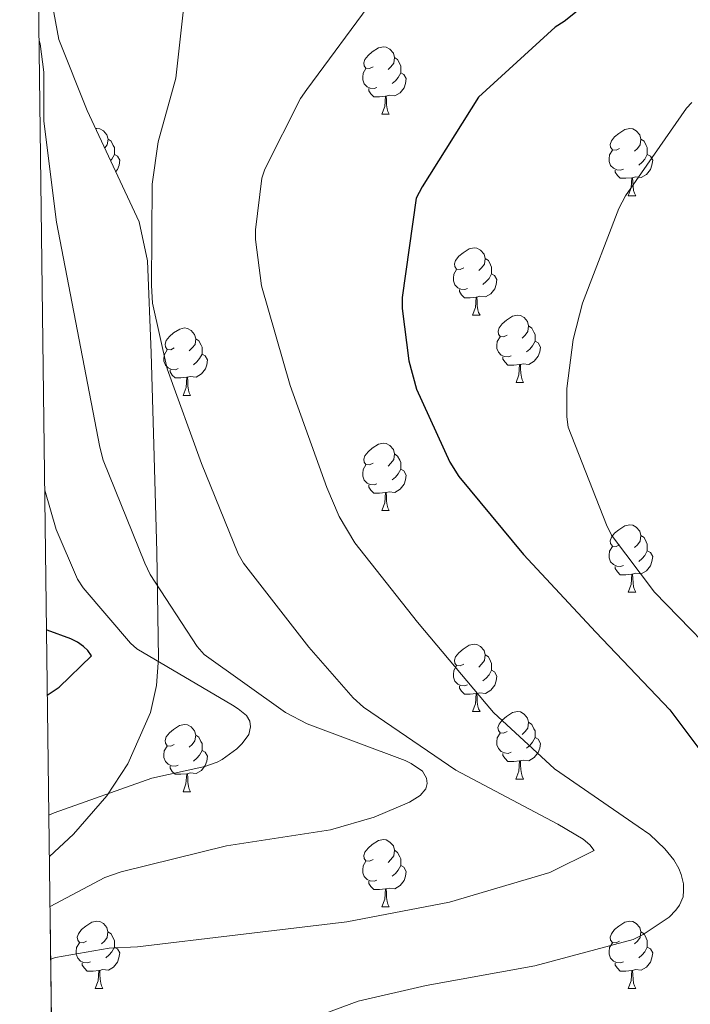
# Model space of a CAD drawing. Units: metres. Extents: x 585893 to 590386, y 4744769 to 4747796.
# Drawn here: x 586802 to 586901, y 4745210 to 4745356 of the extents above; entities that cross this region are included whole.
import ezdxf

# ---------------------------------------------------------------- set-up
doc = ezdxf.new("R2010")
doc.units = ezdxf.units.M
doc.header["$MEASUREMENT"] = 0
for name, color, linetype, lineweight in [('Level 35', 92, 'Continuous', 0), ('Level 36', 19, 'Continuous', 40), ('Level 4', 36, 'Continuous', 30), ('Level 5', 36, 'Continuous', 0), ('Level 61', 19, 'Continuous', 0), ('Level 63', 7, 'Continuous', 0)]:
    doc.layers.add(name, color=color, linetype=linetype, lineweight=lineweight)

msp = doc.modelspace()

# ---------------------------------------------------------------- linework, layer by layer
at = {"layer": 'Level 35', "color": 92, "linetype": 'Continuous', "lineweight": 0, "ltscale": 0.5}
msp.add_polyline3d([(586806.09, 4745231.68, 1167.44), (586809.67, 4745235.01, 1167.38), (586814.64, 4745240.72, 1167.43), (586817.78, 4745245.47, 1167.57), (586821.13, 4745253.13, 1167.76), (586822.04, 4745257.13, 1167.78), (586822.35, 4745261.19, 1167.7), (586822.09, 4745277.05, 1166.59), (586821.64, 4745292.93, 1165.33), (586821.26, 4745306.63, 1164.64), (586820.68, 4745320.32, 1163.99), (586819.46, 4745326.15, 1163.73), (586815.59, 4745334.44, 1163.4), (586811.72, 4745342.72, 1163.09), (586807.52, 4745353.3, 1163.14), (586806.53, 4745358.63, 1163.25)], dxfattribs=at)
at = {"layer": 'Level 36', "color": 92, "linetype": 'Continuous', "lineweight": 0}
for points in [[(586854.27, 4745349.22, 0.01), (586853.74, 4745348.95, 0.01), (586853.21, 4745349.01, 0.01), (586852.94, 4745349.38, 0.01), (586852.89, 4745349.8, 0.01), (586853.05, 4745350.32, 0.01), (586853.53, 4745350.92, 0.01), (586854.16, 4745351.45, 0.01), (586855.06, 4745352.03, 0.01), (586855.81, 4745352.19, 0.01), (586856.23, 4745352.14, 0.01), (586856.76, 4745351.82, 0.01), (586857.29, 4745351.24, 0.01), (586857.45, 4745350.6, 0.01), (586857.34, 4745349.75, 0.01), (586856.92, 4745349.22, 0.01), (586856.5, 4745348.79, 0.01)], [(586857.45, 4745350.6, 0.01), (586857.93, 4745350.28, 0.01), (586858.24, 4745349.64, 0.01), (586858.4, 4745349.32, 0.01), (586858.4, 4745348.74, 0.01), (586858.4, 4745348.32, 0.01), (586858.03, 4745347.63, 0.01), (586857.61, 4745347.15, 0.01), (586857.13, 4745346.73, 0.01)], [(586854.85, 4745346.14, 0.01), (586854.43, 4745345.98, 0.01), (586853.84, 4745346.04, 0.01), (586853.37, 4745346.25, 0.01), (586852.94, 4745346.67, 0.01), (586852.73, 4745347.26, 0.01), (586852.73, 4745347.68, 0.01), (586852.78, 4745348.26, 0.01), (586853.21, 4745348.95, 0.01)], [(586858.4, 4745348.32, 0.01), (586858.86, 4745348.07, 0.01), (586859.2, 4745347.45, 0.01), (586859.09, 4745346.73, 0.01), (586858.88, 4745346.09, 0.01), (586858.3, 4745345.35, 0.01), (586857.5, 4745344.87, 0.01), (586856.65, 4745344.97, 0.01), (586856.22, 4745344.84, 0.01)], [(586856.11, 4745344.84, 0.01), (586855.22, 4745344.76, 0.01), (586854.38, 4745344.76, 0.01), (586853.95, 4745345.19, 0.01), (586853.63, 4745345.66, 0.01), (586853.63, 4745345.98, 0.01)], [(586855.57, 4745342.16, 0.01), (586856, 4745343.32, 0.01), (586856.11, 4745344.84, 0.01), (586856.22, 4745344.84, 0.01), (586856.26, 4745344.26, 0.01), (586856.29, 4745343.57, 0.01), (586856.36, 4745342.96, 0.01), (586856.48, 4745342.56, 0.01), (586856.69, 4745342.16, 0.01)], [(586855.57, 4745342.16, 0.01), (586856.69, 4745342.16, 0.01)], [(586812.99, 4745340.01, 0.01), (586813.17, 4745340.05, 0.01), (586813.6, 4745340, 0.01), (586814.13, 4745339.69, 0.01), (586814.66, 4745339.1, 0.01), (586814.82, 4745338.46, 0.01), (586814.71, 4745337.61, 0.01), (586814.33, 4745337.14, 0.01)], [(586890.96, 4745337.08, 0.01), (586890.43, 4745336.81, 0.01), (586889.9, 4745336.87, 0.01), (586889.63, 4745337.24, 0.01), (586889.58, 4745337.66, 0.01), (586889.74, 4745338.18, 0.01), (586890.22, 4745338.78, 0.01), (586890.85, 4745339.31, 0.01), (586891.75, 4745339.89, 0.01), (586892.5, 4745340.05, 0.01), (586892.92, 4745340, 0.01), (586893.45, 4745339.68, 0.01), (586893.98, 4745339.1, 0.01), (586894.14, 4745338.46, 0.01), (586894.03, 4745337.61, 0.01), (586893.61, 4745337.08, 0.01), (586893.19, 4745336.65, 0.01)], [(586814.82, 4745338.46, 0.01), (586815.29, 4745338.15, 0.01), (586815.61, 4745337.51, 0.01), (586815.77, 4745337.19, 0.01), (586815.77, 4745336.61, 0.01), (586815.77, 4745336.18, 0.01), (586815.4, 4745335.49, 0.01), (586815.21, 4745335.27, 0.01)], [(586894.14, 4745338.46, 0.01), (586894.62, 4745338.14, 0.01), (586894.93, 4745337.5, 0.01), (586895.09, 4745337.18, 0.01), (586895.09, 4745336.6, 0.01), (586895.09, 4745336.18, 0.01), (586894.72, 4745335.49, 0.01), (586894.3, 4745335.01, 0.01), (586893.82, 4745334.59, 0.01)], [(586891.54, 4745334, 0.01), (586891.12, 4745333.84, 0.01), (586890.53, 4745333.9, 0.01), (586890.06, 4745334.11, 0.01), (586889.63, 4745334.53, 0.01), (586889.42, 4745335.12, 0.01), (586889.42, 4745335.54, 0.01), (586889.47, 4745336.12, 0.01), (586889.9, 4745336.81, 0.01)], [(586815.77, 4745336.18, 0.01), (586816.22, 4745335.93, 0.01), (586816.57, 4745335.31, 0.01), (586816.46, 4745334.59, 0.01), (586816.25, 4745333.95, 0.01), (586815.98, 4745333.61, 0.01)], [(586895.09, 4745336.18, 0.01), (586895.55, 4745335.93, 0.01), (586895.89, 4745335.31, 0.01), (586895.78, 4745334.59, 0.01), (586895.57, 4745333.95, 0.01), (586894.99, 4745333.21, 0.01), (586894.19, 4745332.73, 0.01), (586893.34, 4745332.83, 0.01), (586892.91, 4745332.7, 0.01)], [(586892.8, 4745332.7, 0.01), (586891.91, 4745332.62, 0.01), (586891.07, 4745332.62, 0.01), (586890.64, 4745333.05, 0.01), (586890.32, 4745333.52, 0.01), (586890.32, 4745333.84, 0.01)], [(586892.26, 4745330.02, 0.01), (586892.69, 4745331.18, 0.01), (586892.8, 4745332.7, 0.01), (586892.91, 4745332.7, 0.01), (586892.95, 4745332.12, 0.01), (586892.98, 4745331.43, 0.01), (586893.05, 4745330.82, 0.01), (586893.17, 4745330.42, 0.01), (586893.38, 4745330.02, 0.01)], [(586892.26, 4745330.02, 0.01), (586893.38, 4745330.02, 0.01)], [(586867.77, 4745319.31, 0.01), (586867.24, 4745319.05, 0.01), (586866.71, 4745319.1, 0.01), (586866.45, 4745319.47, 0.01), (586866.39, 4745319.89, 0.01), (586866.55, 4745320.41, 0.01), (586867.03, 4745321.01, 0.01), (586867.67, 4745321.54, 0.01), (586868.57, 4745322.13, 0.01), (586869.31, 4745322.29, 0.01), (586869.74, 4745322.23, 0.01), (586870.27, 4745321.91, 0.01), (586870.8, 4745321.33, 0.01), (586870.95, 4745320.69, 0.01), (586870.85, 4745319.84, 0.01), (586870.42, 4745319.31, 0.01), (586870, 4745318.89, 0.01)], [(586870.95, 4745320.69, 0.01), (586871.43, 4745320.37, 0.01), (586871.75, 4745319.73, 0.01), (586871.91, 4745319.41, 0.01), (586871.91, 4745318.83, 0.01), (586871.91, 4745318.41, 0.01), (586871.53, 4745317.72, 0.01), (586871.11, 4745317.24, 0.01), (586870.63, 4745316.82, 0.01)], [(586868.35, 4745316.23, 0.01), (586867.93, 4745316.07, 0.01), (586867.35, 4745316.13, 0.01), (586866.87, 4745316.34, 0.01), (586866.45, 4745316.77, 0.01), (586866.23, 4745317.35, 0.01), (586866.23, 4745317.77, 0.01), (586866.29, 4745318.35, 0.01), (586866.71, 4745319.05, 0.01)], [(586871.91, 4745318.41, 0.01), (586872.36, 4745318.16, 0.01), (586872.71, 4745317.55, 0.01), (586872.59, 4745316.82, 0.01), (586872.39, 4745316.18, 0.01), (586871.8, 4745315.44, 0.01), (586871.01, 4745314.96, 0.01), (586870.15, 4745315.07, 0.01), (586869.73, 4745314.93, 0.01)], [(586869.61, 4745314.93, 0.01), (586868.73, 4745314.85, 0.01), (586867.88, 4745314.85, 0.01), (586867.45, 4745315.28, 0.01), (586867.13, 4745315.75, 0.01), (586867.13, 4745316.07, 0.01)], [(586869.07, 4745312.25, 0.01), (586869.51, 4745313.41, 0.01), (586869.61, 4745314.93, 0.01), (586869.73, 4745314.93, 0.01), (586869.76, 4745314.35, 0.01), (586869.79, 4745313.67, 0.01), (586869.87, 4745313.05, 0.01), (586869.98, 4745312.65, 0.01), (586870.19, 4745312.25, 0.01)], [(586869.07, 4745312.25, 0.01), (586870.19, 4745312.25, 0.01)], [(586874.25, 4745309.27, 0.01), (586873.71, 4745309.01, 0.01), (586873.19, 4745309.07, 0.01), (586872.92, 4745309.43, 0.01), (586872.87, 4745309.86, 0.01), (586873.03, 4745310.38, 0.01), (586873.51, 4745310.97, 0.01), (586874.14, 4745311.51, 0.01), (586875.04, 4745312.09, 0.01), (586875.79, 4745312.25, 0.01), (586876.21, 4745312.19, 0.01), (586876.74, 4745311.88, 0.01), (586877.27, 4745311.29, 0.01), (586877.43, 4745310.65, 0.01), (586877.32, 4745309.81, 0.01), (586876.89, 4745309.27, 0.01), (586876.47, 4745308.85, 0.01)], [(586824.69, 4745307.37, 0.01), (586824.16, 4745307.11, 0.01), (586823.63, 4745307.16, 0.01), (586823.37, 4745307.53, 0.01), (586823.31, 4745307.96, 0.01), (586823.47, 4745308.48, 0.01), (586823.95, 4745309.07, 0.01), (586824.59, 4745309.6, 0.01), (586825.49, 4745310.19, 0.01), (586826.23, 4745310.35, 0.01), (586826.65, 4745310.29, 0.01), (586827.19, 4745309.98, 0.01), (586827.71, 4745309.39, 0.01), (586827.87, 4745308.75, 0.01), (586827.77, 4745307.9, 0.01), (586827.34, 4745307.37, 0.01), (586826.92, 4745306.95, 0.01)], [(586877.43, 4745310.65, 0.01), (586877.91, 4745310.34, 0.01), (586878.22, 4745309.7, 0.01), (586878.38, 4745309.38, 0.01), (586878.38, 4745308.8, 0.01), (586878.38, 4745308.37, 0.01), (586878.01, 4745307.69, 0.01), (586877.59, 4745307.21, 0.01), (586877.11, 4745306.79, 0.01)], [(586827.87, 4745308.75, 0.01), (586828.35, 4745308.44, 0.01), (586828.67, 4745307.8, 0.01), (586828.83, 4745307.48, 0.01), (586828.83, 4745306.9, 0.01), (586828.83, 4745306.47, 0.01), (586828.45, 4745305.78, 0.01), (586828.03, 4745305.3, 0.01), (586827.55, 4745304.88, 0.01)], [(586874.83, 4745306.19, 0.01), (586874.41, 4745306.03, 0.01), (586873.82, 4745306.09, 0.01), (586873.35, 4745306.31, 0.01), (586872.92, 4745306.73, 0.01), (586872.71, 4745307.31, 0.01), (586872.71, 4745307.73, 0.01), (586872.76, 4745308.32, 0.01), (586873.19, 4745309.01, 0.01)], [(586878.38, 4745308.37, 0.01), (586878.83, 4745308.13, 0.01), (586879.18, 4745307.51, 0.01), (586879.07, 4745306.79, 0.01), (586878.86, 4745306.15, 0.01), (586878.27, 4745305.41, 0.01), (586877.48, 4745304.93, 0.01), (586876.63, 4745305.03, 0.01), (586876.2, 4745304.9, 0.01)], [(586825.27, 4745304.29, 0.01), (586824.85, 4745304.13, 0.01), (586824.27, 4745304.19, 0.01), (586823.79, 4745304.4, 0.01), (586823.37, 4745304.83, 0.01), (586823.15, 4745305.41, 0.01), (586823.15, 4745305.83, 0.01), (586823.21, 4745306.42, 0.01), (586823.63, 4745307.11, 0.01)], [(586828.83, 4745306.47, 0.01), (586829.28, 4745306.22, 0.01), (586829.63, 4745305.61, 0.01), (586829.51, 4745304.88, 0.01), (586829.31, 4745304.24, 0.01), (586828.72, 4745303.5, 0.01), (586827.93, 4745303.02, 0.01), (586827.07, 4745303.13, 0.01), (586826.65, 4745303, 0.01)], [(586876.09, 4745304.9, 0.01), (586875.2, 4745304.81, 0.01), (586874.35, 4745304.81, 0.01), (586873.93, 4745305.25, 0.01), (586873.61, 4745305.72, 0.01), (586873.61, 4745306.03, 0.01)], [(586875.55, 4745302.21, 0.01), (586875.98, 4745303.37, 0.01), (586876.09, 4745304.9, 0.01), (586876.2, 4745304.9, 0.01), (586876.23, 4745304.31, 0.01), (586876.27, 4745303.63, 0.01), (586876.34, 4745303.01, 0.01), (586876.45, 4745302.61, 0.01), (586876.67, 4745302.21, 0.01)], [(586826.53, 4745303, 0.01), (586825.65, 4745302.91, 0.01), (586824.8, 4745302.91, 0.01), (586824.37, 4745303.34, 0.01), (586824.05, 4745303.82, 0.01), (586824.05, 4745304.13, 0.01)], [(586825.99, 4745300.31, 0.01), (586826.43, 4745301.47, 0.01), (586826.53, 4745303, 0.01), (586826.65, 4745303, 0.01), (586826.68, 4745302.41, 0.01), (586826.71, 4745301.73, 0.01), (586826.79, 4745301.11, 0.01), (586826.9, 4745300.71, 0.01), (586827.11, 4745300.31, 0.01)], [(586875.55, 4745302.21, 0.01), (586876.67, 4745302.21, 0.01)], [(586825.99, 4745300.31, 0.01), (586827.11, 4745300.31, 0.01)], [(586854.27, 4745290.23, 0.01), (586853.74, 4745289.96, 0.01), (586853.21, 4745290.02, 0.01), (586852.94, 4745290.39, 0.01), (586852.89, 4745290.81, 0.01), (586853.05, 4745291.33, 0.01), (586853.53, 4745291.93, 0.01), (586854.16, 4745292.46, 0.01), (586855.06, 4745293.04, 0.01), (586855.81, 4745293.2, 0.01), (586856.23, 4745293.15, 0.01), (586856.76, 4745292.83, 0.01), (586857.29, 4745292.25, 0.01), (586857.45, 4745291.61, 0.01), (586857.34, 4745290.76, 0.01), (586856.92, 4745290.23, 0.01), (586856.5, 4745289.8, 0.01)], [(586857.45, 4745291.61, 0.01), (586857.93, 4745291.29, 0.01), (586858.24, 4745290.65, 0.01), (586858.4, 4745290.33, 0.01), (586858.4, 4745289.75, 0.01), (586858.4, 4745289.33, 0.01), (586858.03, 4745288.64, 0.01), (586857.61, 4745288.16, 0.01), (586857.13, 4745287.74, 0.01)], [(586854.85, 4745287.15, 0.01), (586854.43, 4745286.99, 0.01), (586853.84, 4745287.05, 0.01), (586853.37, 4745287.26, 0.01), (586852.94, 4745287.68, 0.01), (586852.73, 4745288.27, 0.01), (586852.73, 4745288.69, 0.01), (586852.78, 4745289.27, 0.01), (586853.21, 4745289.96, 0.01)], [(586858.4, 4745289.33, 0.01), (586858.86, 4745289.08, 0.01), (586859.2, 4745288.46, 0.01), (586859.09, 4745287.74, 0.01), (586858.88, 4745287.1, 0.01), (586858.3, 4745286.36, 0.01), (586857.5, 4745285.88, 0.01), (586856.65, 4745285.98, 0.01), (586856.22, 4745285.85, 0.01)], [(586856.11, 4745285.85, 0.01), (586855.22, 4745285.77, 0.01), (586854.38, 4745285.77, 0.01), (586853.95, 4745286.2, 0.01), (586853.63, 4745286.67, 0.01), (586853.63, 4745286.99, 0.01)], [(586855.57, 4745283.17, 0.01), (586856, 4745284.33, 0.01), (586856.11, 4745285.85, 0.01), (586856.22, 4745285.85, 0.01), (586856.26, 4745285.27, 0.01), (586856.29, 4745284.58, 0.01), (586856.36, 4745283.97, 0.01), (586856.48, 4745283.57, 0.01), (586856.69, 4745283.17, 0.01)], [(586855.57, 4745283.17, 0.01), (586856.69, 4745283.17, 0.01)], [(586890.96, 4745278.09, 0.01), (586890.43, 4745277.82, 0.01), (586889.9, 4745277.88, 0.01), (586889.63, 4745278.25, 0.01), (586889.58, 4745278.67, 0.01), (586889.74, 4745279.19, 0.01), (586890.22, 4745279.79, 0.01), (586890.85, 4745280.32, 0.01), (586891.75, 4745280.9, 0.01), (586892.5, 4745281.06, 0.01), (586892.92, 4745281.01, 0.01), (586893.45, 4745280.69, 0.01), (586893.98, 4745280.11, 0.01), (586894.14, 4745279.47, 0.01), (586894.03, 4745278.62, 0.01), (586893.61, 4745278.09, 0.01), (586893.19, 4745277.66, 0.01)], [(586894.14, 4745279.47, 0.01), (586894.62, 4745279.15, 0.01), (586894.93, 4745278.51, 0.01), (586895.09, 4745278.19, 0.01), (586895.09, 4745277.61, 0.01), (586895.09, 4745277.19, 0.01), (586894.72, 4745276.5, 0.01), (586894.3, 4745276.02, 0.01), (586893.82, 4745275.6, 0.01)], [(586891.54, 4745275.01, 0.01), (586891.12, 4745274.85, 0.01), (586890.53, 4745274.91, 0.01), (586890.06, 4745275.12, 0.01), (586889.63, 4745275.54, 0.01), (586889.42, 4745276.13, 0.01), (586889.42, 4745276.55, 0.01), (586889.47, 4745277.13, 0.01), (586889.9, 4745277.82, 0.01)], [(586895.09, 4745277.19, 0.01), (586895.55, 4745276.94, 0.01), (586895.89, 4745276.32, 0.01), (586895.78, 4745275.6, 0.01), (586895.57, 4745274.96, 0.01), (586894.99, 4745274.22, 0.01), (586894.19, 4745273.74, 0.01), (586893.34, 4745273.84, 0.01), (586892.91, 4745273.71, 0.01)], [(586892.8, 4745273.71, 0.01), (586891.91, 4745273.63, 0.01), (586891.07, 4745273.63, 0.01), (586890.64, 4745274.06, 0.01), (586890.32, 4745274.53, 0.01), (586890.32, 4745274.85, 0.01)], [(586892.26, 4745271.03, 0.01), (586892.69, 4745272.19, 0.01), (586892.8, 4745273.71, 0.01), (586892.91, 4745273.71, 0.01), (586892.95, 4745273.13, 0.01), (586892.98, 4745272.44, 0.01), (586893.05, 4745271.83, 0.01), (586893.17, 4745271.43, 0.01), (586893.38, 4745271.03, 0.01)], [(586892.26, 4745271.03, 0.01), (586893.38, 4745271.03, 0.01)], [(586867.77, 4745260.32, 0.01), (586867.24, 4745260.05, 0.01), (586866.71, 4745260.11, 0.01), (586866.44, 4745260.48, 0.01), (586866.39, 4745260.9, 0.01), (586866.55, 4745261.42, 0.01), (586867.03, 4745262.02, 0.01), (586867.66, 4745262.55, 0.01), (586868.56, 4745263.13, 0.01), (586869.31, 4745263.29, 0.01), (586869.73, 4745263.24, 0.01), (586870.26, 4745262.92, 0.01), (586870.79, 4745262.34, 0.01), (586870.95, 4745261.7, 0.01), (586870.84, 4745260.85, 0.01), (586870.42, 4745260.32, 0.01), (586870, 4745259.89, 0.01)], [(586870.95, 4745261.7, 0.01), (586871.43, 4745261.38, 0.01), (586871.74, 4745260.74, 0.01), (586871.9, 4745260.42, 0.01), (586871.9, 4745259.84, 0.01), (586871.9, 4745259.42, 0.01), (586871.53, 4745258.73, 0.01), (586871.11, 4745258.25, 0.01), (586870.63, 4745257.83, 0.01)], [(586868.35, 4745257.24, 0.01), (586867.93, 4745257.08, 0.01), (586867.34, 4745257.14, 0.01), (586866.87, 4745257.35, 0.01), (586866.44, 4745257.77, 0.01), (586866.23, 4745258.36, 0.01), (586866.23, 4745258.78, 0.01), (586866.28, 4745259.36, 0.01), (586866.71, 4745260.05, 0.01)], [(586871.9, 4745259.42, 0.01), (586872.36, 4745259.17, 0.01), (586872.7, 4745258.55, 0.01), (586872.59, 4745257.83, 0.01), (586872.38, 4745257.19, 0.01), (586871.8, 4745256.45, 0.01), (586871, 4745255.97, 0.01), (586870.15, 4745256.07, 0.01), (586869.72, 4745255.94, 0.01)], [(586869.61, 4745255.94, 0.01), (586868.72, 4745255.86, 0.01), (586867.88, 4745255.86, 0.01), (586867.45, 4745256.29, 0.01), (586867.13, 4745256.76, 0.01), (586867.13, 4745257.08, 0.01)], [(586869.07, 4745253.26, 0.01), (586869.5, 4745254.42, 0.01), (586869.61, 4745255.94, 0.01), (586869.72, 4745255.94, 0.01), (586869.76, 4745255.36, 0.01), (586869.79, 4745254.67, 0.01), (586869.86, 4745254.06, 0.01), (586869.98, 4745253.66, 0.01), (586870.19, 4745253.26, 0.01)], [(586869.07, 4745253.26, 0.01), (586870.19, 4745253.26, 0.01)], [(586874.24, 4745250.28, 0.01), (586873.71, 4745250.02, 0.01), (586873.18, 4745250.07, 0.01), (586872.92, 4745250.44, 0.01), (586872.86, 4745250.87, 0.01), (586873.02, 4745251.39, 0.01), (586873.5, 4745251.98, 0.01), (586874.14, 4745252.51, 0.01), (586875.04, 4745253.1, 0.01), (586875.78, 4745253.26, 0.01), (586876.21, 4745253.2, 0.01), (586876.74, 4745252.89, 0.01), (586877.27, 4745252.3, 0.01), (586877.43, 4745251.66, 0.01), (586877.32, 4745250.81, 0.01), (586876.89, 4745250.28, 0.01), (586876.47, 4745249.86, 0.01)], [(586877.43, 4745251.66, 0.01), (586877.9, 4745251.35, 0.01), (586878.22, 4745250.71, 0.01), (586878.38, 4745250.39, 0.01), (586878.38, 4745249.81, 0.01), (586878.38, 4745249.38, 0.01), (586878.01, 4745248.69, 0.01), (586877.59, 4745248.21, 0.01), (586877.11, 4745247.79, 0.01)], [(586824.69, 4745248.38, 0.01), (586824.16, 4745248.11, 0.01), (586823.63, 4745248.17, 0.01), (586823.36, 4745248.54, 0.01), (586823.31, 4745248.97, 0.01), (586823.47, 4745249.49, 0.01), (586823.95, 4745250.08, 0.01), (586824.58, 4745250.61, 0.01), (586825.48, 4745251.19, 0.01), (586826.23, 4745251.35, 0.01), (586826.65, 4745251.3, 0.01), (586827.18, 4745250.99, 0.01), (586827.71, 4745250.4, 0.01), (586827.87, 4745249.76, 0.01), (586827.76, 4745248.91, 0.01), (586827.34, 4745248.38, 0.01), (586826.92, 4745247.95, 0.01)], [(586874.83, 4745247.2, 0.01), (586874.4, 4745247.04, 0.01), (586873.82, 4745247.1, 0.01), (586873.34, 4745247.31, 0.01), (586872.92, 4745247.74, 0.01), (586872.7, 4745248.32, 0.01), (586872.7, 4745248.74, 0.01), (586872.76, 4745249.33, 0.01), (586873.18, 4745250.02, 0.01)], [(586827.87, 4745249.76, 0.01), (586828.35, 4745249.45, 0.01), (586828.66, 4745248.81, 0.01), (586828.82, 4745248.49, 0.01), (586828.82, 4745247.91, 0.01), (586828.82, 4745247.48, 0.01), (586828.45, 4745246.79, 0.01), (586828.03, 4745246.31, 0.01), (586827.55, 4745245.89, 0.01)], [(586878.38, 4745249.38, 0.01), (586878.83, 4745249.13, 0.01), (586879.18, 4745248.52, 0.01), (586879.07, 4745247.79, 0.01), (586878.86, 4745247.15, 0.01), (586878.27, 4745246.41, 0.01), (586877.48, 4745245.93, 0.01), (586876.63, 4745246.04, 0.01), (586876.2, 4745245.91, 0.01)], [(586825.27, 4745245.3, 0.01), (586824.85, 4745245.14, 0.01), (586824.26, 4745245.2, 0.01), (586823.79, 4745245.41, 0.01), (586823.36, 4745245.83, 0.01), (586823.15, 4745246.42, 0.01), (586823.15, 4745246.84, 0.01), (586823.2, 4745247.43, 0.01), (586823.63, 4745248.11, 0.01)], [(586828.82, 4745247.48, 0.01), (586829.28, 4745247.23, 0.01), (586829.62, 4745246.61, 0.01), (586829.51, 4745245.89, 0.01), (586829.3, 4745245.25, 0.01), (586828.72, 4745244.51, 0.01), (586827.92, 4745244.03, 0.01), (586827.07, 4745244.13, 0.01), (586826.64, 4745244.01, 0.01)], [(586876.09, 4745245.91, 0.01), (586875.2, 4745245.82, 0.01), (586874.35, 4745245.82, 0.01), (586873.93, 4745246.25, 0.01), (586873.61, 4745246.73, 0.01), (586873.61, 4745247.04, 0.01)], [(586875.54, 4745243.22, 0.01), (586875.98, 4745244.38, 0.01), (586876.09, 4745245.91, 0.01), (586876.2, 4745245.91, 0.01), (586876.23, 4745245.32, 0.01), (586876.27, 4745244.64, 0.01), (586876.34, 4745244.02, 0.01), (586876.45, 4745243.62, 0.01), (586876.67, 4745243.22, 0.01)], [(586826.53, 4745244.01, 0.01), (586825.64, 4745243.92, 0.01), (586824.8, 4745243.92, 0.01), (586824.37, 4745244.35, 0.01), (586824.05, 4745244.83, 0.01), (586824.05, 4745245.14, 0.01)], [(586825.99, 4745241.32, 0.01), (586826.42, 4745242.48, 0.01), (586826.53, 4745244.01, 0.01), (586826.64, 4745244.01, 0.01), (586826.68, 4745243.42, 0.01), (586826.71, 4745242.73, 0.01), (586826.78, 4745242.12, 0.01), (586826.9, 4745241.72, 0.01), (586827.11, 4745241.32, 0.01)], [(586875.54, 4745243.22, 0.01), (586876.67, 4745243.22, 0.01)], [(586825.99, 4745241.32, 0.01), (586827.11, 4745241.32, 0.01)], [(586854.27, 4745231.24, 0.01), (586853.74, 4745230.97, 0.01), (586853.21, 4745231.03, 0.01), (586852.94, 4745231.4, 0.01), (586852.89, 4745231.82, 0.01), (586853.05, 4745232.34, 0.01), (586853.53, 4745232.94, 0.01), (586854.16, 4745233.47, 0.01), (586855.06, 4745234.05, 0.01), (586855.81, 4745234.21, 0.01), (586856.23, 4745234.16, 0.01), (586856.76, 4745233.84, 0.01), (586857.29, 4745233.26, 0.01), (586857.45, 4745232.62, 0.01), (586857.34, 4745231.77, 0.01), (586856.92, 4745231.24, 0.01), (586856.5, 4745230.81, 0.01)], [(586857.45, 4745232.62, 0.01), (586857.93, 4745232.3, 0.01), (586858.24, 4745231.66, 0.01), (586858.4, 4745231.34, 0.01), (586858.4, 4745230.76, 0.01), (586858.4, 4745230.34, 0.01), (586858.03, 4745229.65, 0.01), (586857.61, 4745229.17, 0.01), (586857.13, 4745228.75, 0.01)], [(586854.85, 4745228.16, 0.01), (586854.43, 4745228, 0.01), (586853.84, 4745228.06, 0.01), (586853.37, 4745228.27, 0.01), (586852.94, 4745228.69, 0.01), (586852.73, 4745229.28, 0.01), (586852.73, 4745229.7, 0.01), (586852.78, 4745230.28, 0.01), (586853.21, 4745230.97, 0.01)], [(586858.4, 4745230.34, 0.01), (586858.86, 4745230.09, 0.01), (586859.2, 4745229.47, 0.01), (586859.09, 4745228.75, 0.01), (586858.88, 4745228.11, 0.01), (586858.3, 4745227.37, 0.01), (586857.5, 4745226.89, 0.01), (586856.65, 4745226.99, 0.01), (586856.22, 4745226.86, 0.01)], [(586856.11, 4745226.86, 0.01), (586855.22, 4745226.78, 0.01), (586854.38, 4745226.78, 0.01), (586853.95, 4745227.21, 0.01), (586853.63, 4745227.68, 0.01), (586853.63, 4745228, 0.01)], [(586855.57, 4745224.18, 0.01), (586856, 4745225.34, 0.01), (586856.11, 4745226.86, 0.01), (586856.22, 4745226.86, 0.01), (586856.26, 4745226.28, 0.01), (586856.29, 4745225.59, 0.01), (586856.36, 4745224.98, 0.01), (586856.48, 4745224.58, 0.01), (586856.69, 4745224.18, 0.01)], [(586855.57, 4745224.18, 0.01), (586856.69, 4745224.18, 0.01)], [(586811.63, 4745219.1, 0.01), (586811.1, 4745218.83, 0.01), (586810.57, 4745218.89, 0.01), (586810.31, 4745219.26, 0.01), (586810.25, 4745219.68, 0.01), (586810.41, 4745220.2, 0.01), (586810.89, 4745220.8, 0.01), (586811.53, 4745221.33, 0.01), (586812.43, 4745221.91, 0.01), (586813.17, 4745222.07, 0.01), (586813.59, 4745222.02, 0.01), (586814.13, 4745221.7, 0.01), (586814.65, 4745221.12, 0.01), (586814.81, 4745220.48, 0.01), (586814.71, 4745219.63, 0.01), (586814.28, 4745219.1, 0.01), (586813.86, 4745218.67, 0.01)], [(586890.96, 4745219.1, 0.01), (586890.43, 4745218.83, 0.01), (586889.9, 4745218.89, 0.01), (586889.63, 4745219.26, 0.01), (586889.58, 4745219.68, 0.01), (586889.74, 4745220.2, 0.01), (586890.22, 4745220.8, 0.01), (586890.85, 4745221.33, 0.01), (586891.75, 4745221.91, 0.01), (586892.5, 4745222.07, 0.01), (586892.92, 4745222.02, 0.01), (586893.45, 4745221.7, 0.01), (586893.98, 4745221.12, 0.01), (586894.14, 4745220.48, 0.01), (586894.03, 4745219.63, 0.01), (586893.61, 4745219.1, 0.01), (586893.19, 4745218.67, 0.01)], [(586814.81, 4745220.48, 0.01), (586815.29, 4745220.16, 0.01), (586815.61, 4745219.52, 0.01), (586815.77, 4745219.2, 0.01), (586815.77, 4745218.62, 0.01), (586815.77, 4745218.2, 0.01), (586815.39, 4745217.51, 0.01), (586814.97, 4745217.03, 0.01), (586814.49, 4745216.61, 0.01)], [(586894.14, 4745220.48, 0.01), (586894.62, 4745220.16, 0.01), (586894.93, 4745219.52, 0.01), (586895.09, 4745219.2, 0.01), (586895.09, 4745218.62, 0.01), (586895.09, 4745218.2, 0.01), (586894.72, 4745217.51, 0.01), (586894.3, 4745217.03, 0.01), (586893.82, 4745216.61, 0.01)], [(586812.21, 4745216.02, 0.01), (586811.79, 4745215.86, 0.01), (586811.21, 4745215.92, 0.01), (586810.73, 4745216.13, 0.01), (586810.31, 4745216.55, 0.01), (586810.09, 4745217.14, 0.01), (586810.09, 4745217.56, 0.01), (586810.15, 4745218.14, 0.01), (586810.57, 4745218.83, 0.01)], [(586815.77, 4745218.2, 0.01), (586816.22, 4745217.95, 0.01), (586816.57, 4745217.33, 0.01), (586816.45, 4745216.61, 0.01), (586816.25, 4745215.97, 0.01), (586815.66, 4745215.23, 0.01), (586814.87, 4745214.75, 0.01), (586814.01, 4745214.85, 0.01), (586813.59, 4745214.72, 0.01)], [(586891.54, 4745216.02, 0.01), (586891.12, 4745215.86, 0.01), (586890.53, 4745215.92, 0.01), (586890.06, 4745216.13, 0.01), (586889.63, 4745216.55, 0.01), (586889.42, 4745217.14, 0.01), (586889.42, 4745217.56, 0.01), (586889.47, 4745218.14, 0.01), (586889.9, 4745218.83, 0.01)], [(586895.09, 4745218.2, 0.01), (586895.55, 4745217.95, 0.01), (586895.89, 4745217.33, 0.01), (586895.78, 4745216.61, 0.01), (586895.57, 4745215.97, 0.01), (586894.99, 4745215.23, 0.01), (586894.19, 4745214.75, 0.01), (586893.34, 4745214.85, 0.01), (586892.91, 4745214.72, 0.01)], [(586813.47, 4745214.72, 0.01), (586812.59, 4745214.64, 0.01), (586811.74, 4745214.64, 0.01), (586811.31, 4745215.07, 0.01), (586810.99, 4745215.54, 0.01), (586810.99, 4745215.86, 0.01)], [(586892.8, 4745214.72, 0.01), (586891.91, 4745214.64, 0.01), (586891.07, 4745214.64, 0.01), (586890.64, 4745215.07, 0.01), (586890.32, 4745215.54, 0.01), (586890.32, 4745215.86, 0.01)], [(586812.93, 4745212.04, 0.01), (586813.37, 4745213.2, 0.01), (586813.47, 4745214.72, 0.01), (586813.59, 4745214.72, 0.01), (586813.62, 4745214.14, 0.01), (586813.65, 4745213.45, 0.01), (586813.73, 4745212.84, 0.01), (586813.84, 4745212.44, 0.01), (586814.05, 4745212.04, 0.01)], [(586892.26, 4745212.04, 0.01), (586892.69, 4745213.2, 0.01), (586892.8, 4745214.72, 0.01), (586892.91, 4745214.72, 0.01), (586892.95, 4745214.14, 0.01), (586892.98, 4745213.45, 0.01), (586893.05, 4745212.84, 0.01), (586893.17, 4745212.44, 0.01), (586893.38, 4745212.04, 0.01)], [(586812.93, 4745212.04, 0.01), (586814.05, 4745212.04, 0.01)], [(586892.26, 4745212.04, 0.01), (586893.38, 4745212.04, 0.01)]]:
    msp.add_polyline3d(points, dxfattribs=at)
at = {"layer": 'Level 4', "color": 36, "linetype": 'Continuous', "lineweight": 30}
for points in [[(586894.97, 4745365.8, 1150.01), (586882.71, 4745355.95, 1150.01), (586881.4, 4745355.11, 1150.01), (586869.95, 4745344.71, 1150.01), (586861.56, 4745331.37, 1150.01), (586860.7, 4745329.64, 1150.01), (586858.62, 4745314.89, 1150.01), (586858.62, 4745313.26, 1150.01), (586859.58, 4745305.45, 1150.01), (586860.76, 4745301.26, 1150.01), (586865.72, 4745290.38, 1150.01), (586867.06, 4745288.24, 1150.01), (586876.66, 4745276.62, 1150.01), (586887.45, 4745265.07, 1150.01), (586898.42, 4745253.51, 1150.01), (586907.6693, 4745241.1932, 1150.01)], [(586805.79, 4745255.71, 1175.01), (586807.54, 4745256.91, 1175.01), (586812.34, 4745261.55, 1175.01), (586811.83, 4745262.35, 1175.01), (586811.19, 4745262.93, 1175.01), (586810.26, 4745263.57, 1175.01), (586809.27, 4745264.08, 1175.01), (586805.78, 4745265.36, 1175.01), (586805.67, 4745265.42, 1175.01)]]:
    msp.add_polyline3d(points, dxfattribs=at)
at = {"layer": 'Level 5', "color": 36, "linetype": 'Continuous', "lineweight": 0}
for points in [[(586854.3626, 4745359.3737, 1155.01), (586844.4102, 4745345.8363, 1155.01), (586843.48, 4745344.4866, 1155.01), (586838.1681, 4745333.9583, 1155.01), (586837.7179, 4745332.6184, 1155.01), (586836.7565, 4745324.9691, 1155.01), (586836.7562, 4745323.5292, 1155.01), (586837.6649, 4745316.6196, 1155.01), (586841.912, 4745301.7699, 1155.01)], [(586826.113, 4745358.2185, 1160.01), (586824.921, 4745347.5295, 1160.01), (586822.2692, 4745338.0307, 1160.01), (586821.3981, 4745331.7613, 1160.01), (586821.3053, 4745316.6824, 1160.01), (586821.4647, 4745314.0325, 1160.01), (586823.6129, 4745304.2729, 1160.01), (586828.7301, 4745290.163, 1160.01), (586834.1975, 4745276.7231, 1160.01), (586834.9672, 4745275.343, 1160.01), (586844.7347, 4745262.8323, 1160.01), (586851.3231, 4745255.2817, 1160.01), (586852.8528, 4745253.9015, 1160.01), (586866.5808, 4745244.5599, 1160.01), (586881.7789, 4745236.5179, 1160.01), (586885.5584, 4745234.2474, 1160.01), (586886.5483, 4745233.4173, 1160.01), (586887.1581, 4745232.5873, 1160.01), (586880.5676, 4745229.3186, 1160.01), (586865.6471, 4745224.9115, 1160.01), (586850.3869, 4745221.9643, 1160.01), (586834.1668, 4745220.0072, 1160.01), (586819.1868, 4745218.2198, 1160.01), (586814.9969, 4745218.0606, 1160.01), (586807.0268, 4745216.652, 1160.01), (586806.2867, 4745216.4122, 1160.01)], [(586806.19, 4745224.25, 1165.01), (586814.33, 4745228.56, 1165.01), (586816.76, 4745229.39, 1165.01), (586832.47, 4745233.29, 1165.01), (586847.93, 4745235.66, 1165.01), (586854.42, 4745237.52, 1165.01), (586859.67, 4745239.76, 1165.01), (586861.3, 4745240.75, 1165.01), (586862.13, 4745241.74, 1165.01), (586862.33, 4745242.54, 1165.01), (586862.23, 4745243.34, 1165.01), (586861.62, 4745244.4, 1165.01), (586859.96, 4745245.55, 1165.01), (586859.03, 4745245.96, 1165.01), (586844.47, 4745251.44, 1165.01), (586841.24, 4745253.13, 1165.01), (586829.14, 4745261.74, 1165.01), (586828.09, 4745262.96, 1165.01), (586821.08, 4745273.68, 1165.01), (586820.31, 4745275.34, 1165.01), (586814.1, 4745290.67, 1165.01), (586813.62, 4745292.62, 1165.01), (586807.16, 4745326.09, 1165.01), (586805.27, 4745341.1, 1165.01), (586805.27, 4745348.43, 1165.01), (586804.73, 4745352.62, 1165.01), (586804.56, 4745353.15, 1165.01)], [(586901.7187, 4745343.9068, 1145.01), (586900.9186, 4745343.077, 1145.01), (586891.8263, 4745329.9894, 1145.01), (586890.836, 4745328.1397, 1145.01), (586885.4634, 4745314.0617, 1145.01), (586884.0624, 4745308.6223, 1145.01), (586883.1011, 4745301.323, 1145.01), (586883.1003, 4745297.1033, 1145.01), (586883.29, 4745295.5634, 1145.01), (586889.0171, 4745281.0335, 1145.01), (586889.7769, 4745279.5334, 1145.01), (586896.1451, 4745271.023, 1145.01), (586908.6325, 4745258.2218, 1145.01)], [(586841.91, 4745301.77, 1155.01), (586847.38, 4745286.6, 1155.01), (586849.24, 4745282.28, 1155.01), (586851.58, 4745278.35, 1155.01), (586860.89, 4745266.57, 1155.01), (586871.13, 4745254.41, 1155.01), (586872.21, 4745253.1, 1155.01), (586881.3, 4745244.75, 1155.01), (586893.72, 4745236.14, 1155.01), (586895.45, 4745234.96, 1155.01), (586897.69, 4745232.84, 1155.01), (586899.03, 4745231.18, 1155.01), (586899.8, 4745229.9, 1155.01), (586900.15, 4745229, 1155.01), (586900.47, 4745227.6, 1155.01), (586900.5, 4745226.64, 1155.01), (586900.41, 4745225.71, 1155.01), (586899.89, 4745224.43, 1155.01), (586899.35, 4745223.69, 1155.01), (586898.36, 4745222.67, 1155.01), (586894.45, 4745220.08, 1155.01), (586892.98, 4745219.34, 1155.01), (586878.33, 4745215.44, 1155.01), (586862.2, 4745212.49, 1155.01), (586852.05, 4745210.16, 1155.01), (586836.79, 4745204.49, 1155.01)], [(586806.01, 4745237.84, 1170.01), (586806.81, 4745238.19, 1170.01), (586821.33, 4745243.34, 1170.01), (586829.21, 4745245.07, 1170.01), (586831.09, 4745245.74, 1170.01), (586831.83, 4745246.13, 1170.01), (586834.01, 4745247.69, 1170.01), (586834.77, 4745248.49, 1170.01), (586835.77, 4745249.84, 1170.01), (586836.02, 4745250.99, 1170.01), (586835.93, 4745251.85, 1170.01), (586835.45, 4745252.65, 1170.01), (586834.2, 4745253.68, 1170.01), (586833.33, 4745254.19, 1170.01), (586819.13, 4745262.61, 1170.01), (586818.17, 4745263.44, 1170.01), (586811.1, 4745271.66, 1170.01), (586810.3, 4745272.97, 1170.01), (586807.1, 4745280.37, 1170.01), (586805.4, 4745286.22, 1170.01)]]:
    msp.add_polyline3d(points, dxfattribs=at)
at = {"layer": 'Level 61', "color": 19, "linetype": 'Continuous', "lineweight": 0}
msp.add_polyline3d([(586777.61, 4747486.17, 0.01), (590180.74, 4747529.88, 0.01), (590211.12, 4745216.47, 0.01), (586806.84, 4745172.72, 0.01), (586777.61, 4747486.17, 0.01)], close=True, dxfattribs=at)
at = {"layer": 'Level 63', "linetype": 'Continuous', "lineweight": 0}
msp.add_polyline3d([(586806.84, 4745172.72, 0.01), (586806.2, 4745222.72, 0.01)], dxfattribs=at)

doc.saveas('drawing.dxf')
